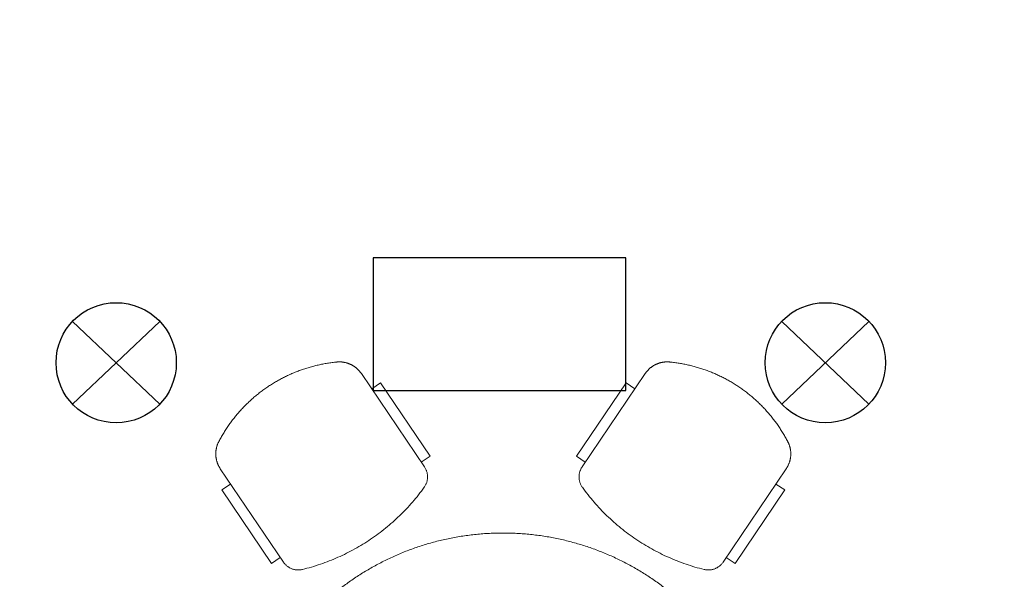
# Model space of a CAD drawing. Units: inches. Extents: x 164952 to 340646, y 1549 to 201025.
# Drawn here: x 246936 to 249714, y 152484 to 154064 of the extents above; entities that cross this region are included whole.
import ezdxf

# ---------------------------------------------------------------- set-up
doc = ezdxf.new("R2010")
doc.units = ezdxf.units.IN
doc.header["$LTSCALE"] = 50
doc.header["$MEASUREMENT"] = 0
doc.linetypes.add('ACAD_ISO02W100', pattern=[15, 12, -3])
doc.layers.get('0').update_dxf_attribs({"color": 8})
doc.layers.add('a-arch', color=1, linetype='Continuous')
doc.layers.add('MATV', color=6, linetype='Continuous')
doc.layers.add('a-furniture', color=8, linetype='ACAD_ISO02W100', lineweight=9)

msp = doc.modelspace()

# ---------------------------------------------------------------- linework, layer by layer
at = {"color": 1, "ltscale": 5}
msp.add_arc((248671.7, 151276.7, 8285.6), 5450.4, 306.533, 282.8253, dxfattribs=at)
at = {"layer": 'a-arch', "color": 8, "ltscale": 5}
msp.add_lwpolyline([(248645.6, 153016.9), (248645.6, 153391.5), (247933.6, 153391.5), (247933.6, 153016.9)], close=True, dxfattribs=at)
at = {"layer": 'a-furniture', "color": 8, "ltscale": 8}
for p, q in [((247900.1, 153064.9, -8.2), (248078.2, 152801.2, -8.2)), ((247900.1, 153064.9, -8.2), (248078.2, 152801.2, -8.2)), ((247900.1, 153064.9, -8.2), (248078.2, 152801.2, -8.2)), ((247900.1, 153064.9, -8.2), (248078.2, 152801.2, -8.2)), ((247900.1, 153064.9, -8.2), (248078.2, 152801.2, -8.2)), ((247900.1, 153064.9, -8.2), (248078.2, 152801.2, -8.2)), ((247900.1, 153064.9, -8.2), (248078.2, 152801.2, -8.2)), ((247900.1, 153064.9, -8.2), (248078.2, 152801.2, -8.2)), ((248700.7, 153064.9, -8.2), (248522.5, 152801.2, -8.2)), ((248700.7, 153064.9, -8.2), (248522.5, 152801.2, -8.2)), ((248700.7, 153064.9, -8.2), (248522.5, 152801.2, -8.2)), ((248700.7, 153064.9, -8.2), (248522.5, 152801.2, -8.2)), ((248700.7, 153064.9, -8.2), (248522.5, 152801.2, -8.2)), ((248700.7, 153064.9, -8.2), (248522.5, 152801.2, -8.2)), ((248700.7, 153064.9, -8.2), (248522.5, 152801.2, -8.2)), ((248700.7, 153064.9, -8.2), (248522.5, 152801.2, -8.2)), ((247954.1, 153038.6, -8.2), (247929.2, 153021.8, -8.2)), ((247954.1, 153038.6, -8.2), (247929.2, 153021.8, -8.2)), ((247954.1, 153038.6, -8.2), (247929.2, 153021.8, -8.2)), ((247954.1, 153038.6, -8.2), (247929.2, 153021.8, -8.2)), ((247954.1, 153038.6, -8.2), (247929.2, 153021.8, -8.2)), ((247954.1, 153038.6, -8.2), (247929.2, 153021.8, -8.2)), ((247954.1, 153038.6, -8.2), (247929.2, 153021.8, -8.2)), ((247954.1, 153038.6, -8.2), (247929.2, 153021.8, -8.2)), ((248094, 152831.4, -8.2), (247954.1, 153038.6, -8.2)), ((248094, 152831.4, -8.2), (247954.1, 153038.6, -8.2)), ((248094, 152831.4, -8.2), (247954.1, 153038.6, -8.2)), ((248094, 152831.4, -8.2), (247954.1, 153038.6, -8.2)), ((248094, 152831.4, -8.2), (247954.1, 153038.6, -8.2)), ((248094, 152831.4, -8.2), (247954.1, 153038.6, -8.2)), ((248094, 152831.4, -8.2), (247954.1, 153038.6, -8.2)), ((248094, 152831.4, -8.2), (247954.1, 153038.6, -8.2)), ((248506.8, 152831.4, -8.2), (248646.7, 153038.5, -8.2)), ((248506.8, 152831.4, -8.2), (248646.7, 153038.5, -8.2)), ((248506.8, 152831.4, -8.2), (248646.7, 153038.5, -8.2)), ((248506.8, 152831.4, -8.2), (248646.7, 153038.5, -8.2)), ((248506.8, 152831.4, -8.2), (248646.7, 153038.5, -8.2)), ((248506.8, 152831.4, -8.2), (248646.7, 153038.5, -8.2)), ((248506.8, 152831.4, -8.2), (248646.7, 153038.5, -8.2)), ((248506.8, 152831.4, -8.2), (248646.7, 153038.5, -8.2)), ((248646.7, 153038.5, -8.2), (248671.6, 153021.8, -8.2)), ((248646.7, 153038.5, -8.2), (248671.6, 153021.8, -8.2)), ((248646.7, 153038.5, -8.2), (248671.6, 153021.8, -8.2)), ((248646.7, 153038.5, -8.2), (248671.6, 153021.8, -8.2)), ((248646.7, 153038.5, -8.2), (248671.6, 153021.8, -8.2)), ((248646.7, 153038.5, -8.2), (248671.6, 153021.8, -8.2)), ((248646.7, 153038.5, -8.2), (248671.6, 153021.8, -8.2)), ((248646.7, 153038.5, -8.2), (248671.6, 153021.8, -8.2)), ((248069.2, 152814.6, -8.2), (248094, 152831.4, -8.2)), ((248069.2, 152814.6, -8.2), (248094, 152831.4, -8.2)), ((248069.2, 152814.6, -8.2), (248094, 152831.4, -8.2)), ((248069.2, 152814.6, -8.2), (248094, 152831.4, -8.2)), ((248069.2, 152814.6, -8.2), (248094, 152831.4, -8.2)), ((248069.2, 152814.6, -8.2), (248094, 152831.4, -8.2)), ((248069.2, 152814.6, -8.2), (248094, 152831.4, -8.2)), ((248069.2, 152814.6, -8.2), (248094, 152831.4, -8.2)), ((248531.6, 152814.6, -8.2), (248506.8, 152831.4, -8.2)), ((248531.6, 152814.6, -8.2), (248506.8, 152831.4, -8.2)), ((248531.6, 152814.6, -8.2), (248506.8, 152831.4, -8.2)), ((248531.6, 152814.6, -8.2), (248506.8, 152831.4, -8.2)), ((248531.6, 152814.6, -8.2), (248506.8, 152831.4, -8.2)), ((248531.6, 152814.6, -8.2), (248506.8, 152831.4, -8.2)), ((248531.6, 152814.6, -8.2), (248506.8, 152831.4, -8.2)), ((248531.6, 152814.6, -8.2), (248506.8, 152831.4, -8.2)), ((247680.5, 152532.5, -8.2), (247502.3, 152796.2, -8.2)), ((247680.5, 152532.5, -8.2), (247502.3, 152796.2, -8.2)), ((247680.5, 152532.5, -8.2), (247502.3, 152796.2, -8.2)), ((247680.5, 152532.5, -8.2), (247502.3, 152796.2, -8.2)), ((247680.5, 152532.5, -8.2), (247502.3, 152796.2, -8.2)), ((247680.5, 152532.5, -8.2), (247502.3, 152796.2, -8.2)), ((247680.5, 152532.5, -8.2), (247502.3, 152796.2, -8.2)), ((247680.5, 152532.5, -8.2), (247502.3, 152796.2, -8.2)), ((248920.3, 152532.5, -8.2), (249098.4, 152796.2, -8.2)), ((248920.3, 152532.5, -8.2), (249098.4, 152796.2, -8.2)), ((248920.3, 152532.5, -8.2), (249098.4, 152796.2, -8.2)), ((248920.3, 152532.5, -8.2), (249098.4, 152796.2, -8.2)), ((248920.3, 152532.5, -8.2), (249098.4, 152796.2, -8.2)), ((248920.3, 152532.5, -8.2), (249098.4, 152796.2, -8.2)), ((248920.3, 152532.5, -8.2), (249098.4, 152796.2, -8.2)), ((248920.3, 152532.5, -8.2), (249098.4, 152796.2, -8.2)), ((247506.6, 152736.3, -8.2), (247531.5, 152753.1, -8.2)), ((247506.6, 152736.3, -8.2), (247531.5, 152753.1, -8.2)), ((247506.6, 152736.3, -8.2), (247531.5, 152753.1, -8.2)), ((247506.6, 152736.3, -8.2), (247531.5, 152753.1, -8.2)), ((247506.6, 152736.3, -8.2), (247531.5, 152753.1, -8.2)), ((247506.6, 152736.3, -8.2), (247531.5, 152753.1, -8.2)), ((247506.6, 152736.3, -8.2), (247531.5, 152753.1, -8.2)), ((247506.6, 152736.3, -8.2), (247531.5, 152753.1, -8.2)), ((249094.2, 152736.3, -8.2), (249069.3, 152753.1, -8.2)), ((249094.2, 152736.3, -8.2), (249069.3, 152753.1, -8.2)), ((249094.2, 152736.3, -8.2), (249069.3, 152753.1, -8.2)), ((249094.2, 152736.3, -8.2), (249069.3, 152753.1, -8.2)), ((249094.2, 152736.3, -8.2), (249069.3, 152753.1, -8.2)), ((249094.2, 152736.3, -8.2), (249069.3, 152753.1, -8.2)), ((249094.2, 152736.3, -8.2), (249069.3, 152753.1, -8.2)), ((249094.2, 152736.3, -8.2), (249069.3, 152753.1, -8.2)), ((247646.5, 152529.1, -8.2), (247506.6, 152736.3, -8.2)), ((247646.5, 152529.1, -8.2), (247506.6, 152736.3, -8.2)), ((247646.5, 152529.1, -8.2), (247506.6, 152736.3, -8.2)), ((247646.5, 152529.1, -8.2), (247506.6, 152736.3, -8.2)), ((247646.5, 152529.1, -8.2), (247506.6, 152736.3, -8.2)), ((247646.5, 152529.1, -8.2), (247506.6, 152736.3, -8.2)), ((247646.5, 152529.1, -8.2), (247506.6, 152736.3, -8.2)), ((247646.5, 152529.1, -8.2), (247506.6, 152736.3, -8.2)), ((248954.2, 152529.1, -8.2), (249094.2, 152736.3, -8.2)), ((248954.2, 152529.1, -8.2), (249094.2, 152736.3, -8.2)), ((248954.2, 152529.1, -8.2), (249094.2, 152736.3, -8.2)), ((248954.2, 152529.1, -8.2), (249094.2, 152736.3, -8.2)), ((248954.2, 152529.1, -8.2), (249094.2, 152736.3, -8.2)), ((248954.2, 152529.1, -8.2), (249094.2, 152736.3, -8.2)), ((248954.2, 152529.1, -8.2), (249094.2, 152736.3, -8.2)), ((248954.2, 152529.1, -8.2), (249094.2, 152736.3, -8.2)), ((247671.4, 152545.9, -8.2), (247646.5, 152529.1, -8.2)), ((247671.4, 152545.9, -8.2), (247646.5, 152529.1, -8.2)), ((247671.4, 152545.9, -8.2), (247646.5, 152529.1, -8.2)), ((247671.4, 152545.9, -8.2), (247646.5, 152529.1, -8.2)), ((247671.4, 152545.9, -8.2), (247646.5, 152529.1, -8.2)), ((247671.4, 152545.9, -8.2), (247646.5, 152529.1, -8.2)), ((247671.4, 152545.9, -8.2), (247646.5, 152529.1, -8.2)), ((247671.4, 152545.9, -8.2), (247646.5, 152529.1, -8.2)), ((248929.4, 152545.9, -8.2), (248954.2, 152529.1, -8.2)), ((248929.4, 152545.9, -8.2), (248954.2, 152529.1, -8.2)), ((248929.4, 152545.9, -8.2), (248954.2, 152529.1, -8.2)), ((248929.4, 152545.9, -8.2), (248954.2, 152529.1, -8.2)), ((248929.4, 152545.9, -8.2), (248954.2, 152529.1, -8.2)), ((248929.4, 152545.9, -8.2), (248954.2, 152529.1, -8.2)), ((248929.4, 152545.9, -8.2), (248954.2, 152529.1, -8.2)), ((248929.4, 152545.9, -8.2), (248954.2, 152529.1, -8.2))]:
    msp.add_line(p, q, dxfattribs=at)
for centre, radius, start, end in [((247871.8, 152678, -8.2), 421.5, 95.6006, 152.4743), ((247871.8, 152678, -8.2), 421.5, 95.6006, 152.4743), ((247871.8, 152678, -8.2), 421.5, 95.6006, 152.4743), ((247871.8, 152678, -8.2), 421.5, 95.6006, 152.4743), ((247871.8, 152678, -8.2), 421.5, 95.6006, 152.4743), ((247871.8, 152678, -8.2), 421.5, 95.6006, 152.4743), ((247871.8, 152678, -8.2), 421.5, 95.6006, 152.4743), ((247871.8, 152678, -8.2), 421.5, 95.6006, 152.4743), ((247837.9, 153022.9, -8.2), 75, 34.0373, 95.6014), ((247837.9, 153022.9, -8.2), 75, 34.0373, 95.6014), ((247837.9, 153022.9, -8.2), 75, 34.0373, 95.6014), ((247837.9, 153022.9, -8.2), 75, 34.0373, 95.6014), ((247837.9, 153022.9, -8.2), 75, 34.0373, 95.6014), ((247837.9, 153022.9, -8.2), 75, 34.0373, 95.6014), ((247837.9, 153022.9, -8.2), 75, 34.0373, 95.6014), ((247837.9, 153022.9, -8.2), 75, 34.0373, 95.6014), ((248762.8, 153022.9, -8.2), 75, 84.3978, 145.9619), ((248762.8, 153022.9, -8.2), 75, 84.3978, 145.9619), ((248762.8, 153022.9, -8.2), 75, 84.3978, 145.9619), ((248762.8, 153022.9, -8.2), 75, 84.3978, 145.9619), ((248762.8, 153022.9, -8.2), 75, 84.3978, 145.9619), ((248762.8, 153022.9, -8.2), 75, 84.3978, 145.9619), ((248762.8, 153022.9, -8.2), 75, 84.3978, 145.9619), ((248762.8, 153022.9, -8.2), 75, 84.3978, 145.9619), ((248729, 152678, -8.2), 421.5, 27.525, 84.3986), ((248729, 152678, -8.2), 421.5, 27.525, 84.3986), ((248729, 152678, -8.2), 421.5, 27.525, 84.3986), ((248729, 152678, -8.2), 421.5, 27.525, 84.3986), ((248729, 152678, -8.2), 421.5, 27.525, 84.3986), ((248729, 152678, -8.2), 421.5, 27.525, 84.3986), ((248729, 152678, -8.2), 421.5, 27.525, 84.3986), ((248729, 152678, -8.2), 421.5, 27.525, 84.3986), ((247564.5, 152838.2, -8.2), 75, 152.4748, 214.0373), ((247564.5, 152838.2, -8.2), 75, 152.4748, 214.0373), ((247564.5, 152838.2, -8.2), 75, 152.4748, 214.0373), ((247564.5, 152838.2, -8.2), 75, 152.4748, 214.0373), ((247564.5, 152838.2, -8.2), 75, 152.4748, 214.0373), ((247564.5, 152838.2, -8.2), 75, 152.4748, 214.0373), ((247564.5, 152838.2, -8.2), 75, 152.4748, 214.0373), ((247564.5, 152838.2, -8.2), 75, 152.4748, 214.0373), ((249036.3, 152838.2, -8.2), 75, 325.9619, 27.5244), ((249036.3, 152838.2, -8.2), 75, 325.9619, 27.5244), ((249036.3, 152838.2, -8.2), 75, 325.9619, 27.5244), ((249036.3, 152838.2, -8.2), 75, 325.9619, 27.5244), ((249036.3, 152838.2, -8.2), 75, 325.9619, 27.5244), ((249036.3, 152838.2, -8.2), 75, 325.9619, 27.5244), ((249036.3, 152838.2, -8.2), 75, 325.9619, 27.5244), ((249036.3, 152838.2, -8.2), 75, 325.9619, 27.5244), ((248036.8, 152773.2, -8.2), 50, 324.2083, 34.0373), ((248036.8, 152773.2, -8.2), 50, 324.2083, 34.0373), ((248036.8, 152773.2, -8.2), 50, 324.2083, 34.0373), ((248036.8, 152773.2, -8.2), 50, 324.2083, 34.0373), ((248036.8, 152773.2, -8.2), 50, 324.2083, 34.0373), ((248036.8, 152773.2, -8.2), 50, 324.2083, 34.0373), ((248036.8, 152773.2, -8.2), 50, 324.2083, 34.0373), ((248036.8, 152773.2, -8.2), 50, 324.2083, 34.0373), ((248564, 152773.2, -8.2), 50, 145.9619, 215.791), ((248564, 152773.2, -8.2), 50, 145.9619, 215.791), ((248564, 152773.2, -8.2), 50, 145.9619, 215.791), ((248564, 152773.2, -8.2), 50, 145.9619, 215.791), ((248564, 152773.2, -8.2), 50, 145.9619, 215.791), ((248564, 152773.2, -8.2), 50, 145.9619, 215.791), ((248564, 152773.2, -8.2), 50, 145.9619, 215.791), ((248564, 152773.2, -8.2), 50, 145.9619, 215.791), ((247589.8, 153095.4, -8.2), 601, 283.866, 324.2086), ((247589.8, 153095.4, -8.2), 601, 283.866, 324.2086), ((247589.8, 153095.4, -8.2), 601, 283.866, 324.2086), ((247589.8, 153095.4, -8.2), 601, 283.866, 324.2086), ((247589.8, 153095.4, -8.2), 601, 283.866, 324.2086), ((247589.8, 153095.4, -8.2), 601, 283.866, 324.2086), ((247589.8, 153095.4, -8.2), 601, 283.866, 324.2086), ((247589.8, 153095.4, -8.2), 601, 283.866, 324.2086), ((249010.9, 153095.4, -8.2), 601, 215.7907, 256.1332), ((249010.9, 153095.4, -8.2), 601, 215.7907, 256.1332), ((249010.9, 153095.4, -8.2), 601, 215.7907, 256.1332), ((249010.9, 153095.4, -8.2), 601, 215.7907, 256.1332), ((249010.9, 153095.4, -8.2), 601, 215.7907, 256.1332), ((249010.9, 153095.4, -8.2), 601, 215.7907, 256.1332), ((249010.9, 153095.4, -8.2), 601, 215.7907, 256.1332), ((249010.9, 153095.4, -8.2), 601, 215.7907, 256.1332), ((248299.4, 151864.8, -8.2), 750, 359.9212, 179.9212), ((247721.9, 152560.5, -8.2), 50, 214.0373, 283.8663), ((247721.9, 152560.5, -8.2), 50, 214.0373, 283.8663), ((247721.9, 152560.5, -8.2), 50, 214.0373, 283.8663), ((247721.9, 152560.5, -8.2), 50, 214.0373, 283.8663), ((247721.9, 152560.5, -8.2), 50, 214.0373, 283.8663), ((247721.9, 152560.5, -8.2), 50, 214.0373, 283.8663), ((247721.9, 152560.5, -8.2), 50, 214.0373, 283.8663), ((247721.9, 152560.5, -8.2), 50, 214.0373, 283.8663), ((248878.9, 152560.5, -8.2), 50, 256.1329, 325.9619), ((248878.9, 152560.5, -8.2), 50, 256.1329, 325.9619), ((248878.9, 152560.5, -8.2), 50, 256.1329, 325.9619), ((248878.9, 152560.5, -8.2), 50, 256.1329, 325.9619), ((248878.9, 152560.5, -8.2), 50, 256.1329, 325.9619), ((248878.9, 152560.5, -8.2), 50, 256.1329, 325.9619), ((248878.9, 152560.5, -8.2), 50, 256.1329, 325.9619), ((248878.9, 152560.5, -8.2), 50, 256.1329, 325.9619)]:
    msp.add_arc(centre, radius, start, end, dxfattribs=at)
at = {"layer": 'MATV'}
for p, q in [((247085.7, 153212.2, -2081.7), (247331.5, 152978.6, -2081.7)), ((247085.7, 152978.6, -2081.7), (247331.5, 153212.2, -2081.7)), ((249085.7, 153212.2, -2081.7), (249331.5, 152978.6, -2081.7)), ((249085.7, 152978.6, -2081.7), (249331.5, 153212.2, -2081.7))]:
    msp.add_line(p, q, dxfattribs=at)
for centre in [(247208.6, 153095.4, -2081.7), (249208.6, 153095.4, -2081.7)]:
    msp.add_circle(centre, 169.6, dxfattribs=at)

doc.saveas('drawing.dxf')
